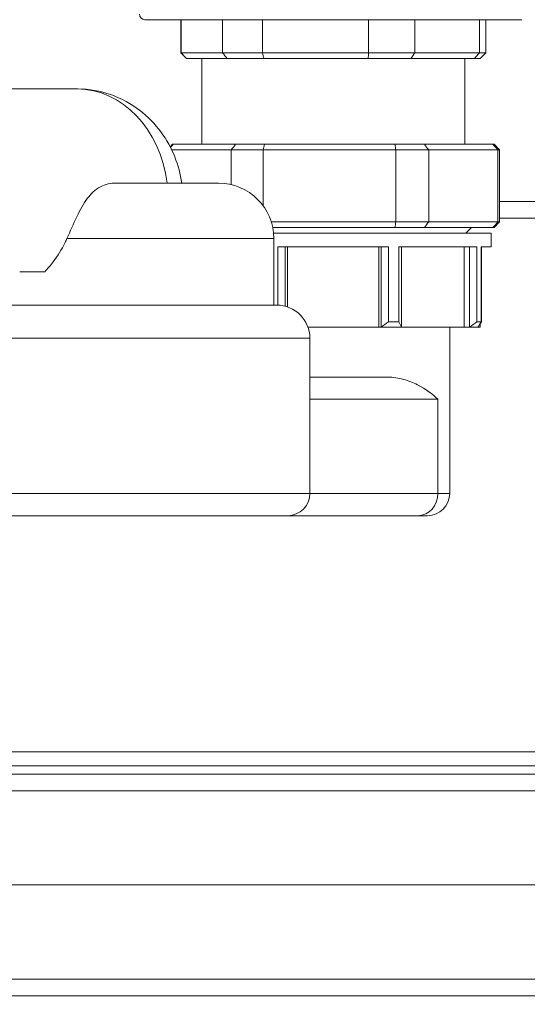
# Model space of a CAD drawing. Units: millimetres. Extents: x 0 to 4200, y 0 to 2970.
# Drawn here: x 779 to 870, y 1647 to 1825 of the extents above; entities that cross this region are included whole.
import ezdxf

# ---------------------------------------------------------------- set-up
doc = ezdxf.new("R2010")
doc.units = ezdxf.units.MM
doc.header["$LTSCALE"] = 10
for name, color, linetype, lineweight, true_color in [('Dimensions(ISO)', 1, 'Continuous', 25, 0xff0000), ('Visible Edges(ISO)', 7, 'Continuous', 20, 0x262659), ('Visible Tangent Edges(ISO)', 7, 'Continuous', 20, 0x1a1a3e)]:
    doc.layers.add(name, color=color, linetype=linetype, lineweight=lineweight, true_color=true_color)
doc.styles.add('Ropox', font='arial.ttf')
doc.dimstyles.new('Ropox', dxfattribs={"dimscale": 10, "dimtxt": 2.5, "dimasz": 2.5, "dimexe": 3.175, "dimexo": 1, "dimgap": 0.762, "dimtad": 1, "dimdec": 0, "dimlfac": 0.1, "dimrnd": 1e-08, "dimtxsty": 'Ropox', "dimcen": 0.09, "dimdle": 10, "dimclrd": 7, "dimclre": 7, "dimclrt": 7, "dimadec": 1, "dimazin": 2, "dimtfac": 1.4, "dimtmove": 0, "dimatfit": 3, "dimfxl": 1, "dimtolj": 1, "dimtzin": 0, "dimlwd": 25, "dimlwe": 25, "dimarcsym": 0})

# ---------------------------------------------------------------- blocks, each defined once
blk = doc.blocks.new('*D12')
at = {"layer": 'Defpoints', "color": 0, "linetype": 'Continuous', "transparency": 16777216}
for p in [(920.69, 1718.2), (486.69, 1693.21), (486.69, 1533.21)]:
    blk.add_point(p, dxfattribs=at)
at = {"layer": 'Dimensions(ISO)', "color": 7, "linetype": 'Continuous', "lineweight": 25, "transparency": 16777216}
for p, q in [((920.69, 1708.2), (920.69, 1501.46)), ((486.69, 1683.21), (486.69, 1501.46)), ((895.69, 1533.21), (511.69, 1533.21))]:
    blk.add_line(p, q, dxfattribs=at)
at = {"layer": 'Dimensions(ISO)', "color": 7, "linetype": 'Continuous', "transparency": 16777216}
for points in [[(511.69, 1537.37), (511.69, 1529.04), (486.69, 1533.21)], [(895.69, 1537.37), (895.69, 1529.04), (920.69, 1533.21)]]:
    blk.add_solid(points, dxfattribs=at)
at = {"layer": 'Dimensions(ISO)', "color": 7, "linetype": 'Continuous', "lineweight": 25, "transparency": 16777216, "insert": (662.34, 1566.37), "char_height": 25, "attachment_point": 1, "style": 'Ropox'}
blk.add_mtext('\\A1;43cm', dxfattribs=at)

msp = doc.modelspace()

# ---------------------------------------------------------------- linework, layer by layer
at = {"layer": 'Visible Edges(ISO)'}
for p, q in [((869.19, 1824.71), (801.19, 1824.71)), ((807.69, 1824.71), (807.69, 1818.71)), ((807.71, 1824.71), (807.71, 1818.71)), ((815.19, 1824.71), (815.19, 1818.71)), ((822.39, 1824.71), (822.39, 1818.71)), ((841.54, 1824.71), (841.54, 1818.71)), ((849.87, 1824.71), (849.87, 1818.71)), ((861.54, 1824.71), (861.54, 1818.71)), ((862.69, 1824.71), (862.69, 1818.71)), ((807.69, 1818.71), (807.71, 1818.71)), ((808.69, 1817.71), (807.69, 1818.71)), ((815.19, 1818.71), (807.71, 1818.71)), ((808.7, 1817.71), (808.69, 1817.71)), ((808.7, 1817.71), (816.04, 1817.71)), ((811.44, 1817.71), (811.44, 1802.22)), ((815.19, 1818.71), (822.39, 1818.71)), ((822.69, 1817.71), (816.04, 1817.71)), ((841.54, 1818.71), (822.39, 1818.71)), ((822.69, 1817.71), (841.49, 1817.71)), ((849.18, 1817.71), (841.49, 1817.71)), ((841.54, 1818.71), (849.87, 1818.71)), ((849.18, 1817.71), (860.63, 1817.71)), ((861.54, 1818.71), (849.87, 1818.71)), ((858.94, 1817.71), (858.94, 1802.22)), ((861.69, 1817.71), (860.63, 1817.71)), ((861.54, 1818.71), (862.69, 1818.71)), ((861.69, 1817.71), (862.69, 1818.71)), ((788.95, 1812.22), (769.87, 1812.22)), ((806.19, 1802.22), (805.74, 1801.77)), ((806.19, 1802.22), (806.28, 1802.22)), ((817.54, 1802.22), (806.28, 1802.22)), ((817.54, 1802.22), (822.74, 1802.22)), ((846.29, 1802.22), (822.74, 1802.22)), ((846.29, 1802.22), (851.65, 1802.22)), ((863.94, 1802.22), (851.65, 1802.22)), ((863.94, 1802.22), (864.19, 1802.22)), ((864.19, 1802.22), (865.19, 1801.22)), ((806.02, 1801.22), (816.76, 1801.22)), ((822.5, 1801.22), (816.76, 1801.22)), ((816.76, 1801.22), (816.76, 1794.95)), ((822.5, 1801.22), (846.47, 1801.22)), ((822.5, 1791.14), (822.5, 1801.22)), ((852.39, 1801.22), (846.47, 1801.22)), ((846.47, 1801.22), (846.47, 1788.22)), ((852.39, 1801.22), (864.9, 1801.22)), ((852.39, 1788.22), (852.39, 1801.22)), ((865.19, 1801.22), (864.9, 1801.22)), ((864.9, 1801.22), (864.9, 1788.22)), ((865.19, 1801.22), (865.19, 1788.22)), ((795.99, 1795.22), (814.45, 1795.22)), ((846.47, 1788.22), (823.99, 1788.22)), ((824.25, 1787.22), (846.29, 1787.22)), ((851.65, 1787.22), (846.29, 1787.22)), ((846.47, 1788.22), (852.39, 1788.22)), ((851.65, 1787.22), (863.94, 1787.22)), ((864.9, 1788.22), (852.39, 1788.22)), ((859.09, 1786.22), (860.09, 1787.22)), ((864.19, 1787.22), (863.94, 1787.22)), ((864.19, 1787.22), (865.19, 1788.22)), ((864.9, 1788.22), (865.19, 1788.22)), ((824.4, 1786.22), (863.69, 1786.22)), ((863.69, 1783.72), (863.69, 1786.22)), ((824.45, 1773.22), (824.45, 1785.22)), ((825.18, 1783.72), (825.18, 1773.21)), ((825.18, 1783.72), (845.13, 1783.72)), ((826.5, 1773.01), (826.5, 1783.72)), ((826.89, 1783.72), (826.89, 1772.89)), ((843.42, 1769.22), (843.42, 1783.72)), ((843.8, 1783.72), (843.8, 1769.22)), ((845.13, 1770.22), (845.13, 1783.72)), ((846.98, 1783.72), (846.98, 1770.22)), ((846.98, 1783.72), (861.1, 1783.72)), ((847.5, 1769.22), (847.5, 1783.72)), ((858.82, 1769.22), (858.82, 1783.72)), ((859.75, 1783.72), (859.75, 1769.22)), ((861.1, 1770.22), (861.1, 1783.72)), ((861.87, 1783.72), (861.87, 1770.22)), ((861.87, 1783.72), (863.69, 1783.72)), ((861.9, 1770.22), (861.9, 1783.72)), ((778.59, 1779.22), (783.11, 1779.22)), ((771.24, 1773.22), (824.95, 1773.22)), ((845.13, 1770.22), (846.98, 1770.22)), ((861.1, 1770.22), (861.87, 1770.22)), ((861.69, 1769.22), (861.69, 1769.9)), ((830.6, 1769.22), (843.42, 1769.22)), ((843.42, 1769.22), (843.8, 1769.22)), ((847.5, 1769.22), (843.8, 1769.22)), ((847.5, 1769.22), (858.82, 1769.22)), ((856.19, 1739.22), (856.19, 1769.22)), ((858.82, 1769.22), (859.75, 1769.22)), ((861.28, 1769.22), (859.75, 1769.22)), ((861.28, 1769.22), (861.69, 1769.22)), ((830.95, 1739.22), (830.95, 1767.22)), ((845.03, 1760.22), (830.95, 1760.22)), ((826.95, 1735.22), (750.95, 1735.22)), ((826.95, 1735.22), (850.46, 1735.22)), ((852.19, 1735.22), (850.46, 1735.22)), ((925.19, 1690.11), (745.19, 1690.11)), ((531.69, 1688.61), (1138.69, 1688.61)), ((531.69, 1668.61), (1138.69, 1668.61)), ((1138.69, 1668.61), (531.69, 1668.61)), ((531.69, 1648.61), (1138.69, 1648.61))]:
    msp.add_line(p, q, dxfattribs=at)
at = {"layer": 'Visible Edges(ISO)', "linetype": 'Continuous'}
msp.add_line((1133.69, 1788.92), (865.19, 1788.92), dxfattribs=at)
at = {"layer": 'Visible Edges(ISO)'}
for centre, radius, start, end in [((801.19, 1825.71), 1, 180, 270), ((814.45, 1785.22), 10, 0, 90), ((824.95, 1767.22), 6, 0, 90), ((826.95, 1739.22), 4, 270, 0), ((852.19, 1739.22), 4, 270, 0)]:
    msp.add_arc(centre, radius, start, end, dxfattribs=at)
for points in [[(808.7, 1817.71), (808.37, 1818.04), (808.04, 1818.37), (807.71, 1818.71)], [(816.04, 1817.71), (815.76, 1818.04), (815.48, 1818.37), (815.19, 1818.71)], [(822.69, 1817.71), (822.59, 1818.04), (822.49, 1818.37), (822.39, 1818.71)], [(841.49, 1817.71), (841.5, 1818.04), (841.52, 1818.37), (841.54, 1818.71)], [(849.18, 1817.71), (849.41, 1818.04), (849.64, 1818.37), (849.87, 1818.71)], [(860.63, 1817.71), (860.93, 1818.04), (861.23, 1818.37), (861.54, 1818.71)], [(806.28, 1802.22), (806.11, 1802.05), (805.95, 1801.88), (805.78, 1801.71)], [(817.54, 1802.22), (817.28, 1801.88), (817.02, 1801.55), (816.76, 1801.22)], [(822.74, 1802.22), (822.66, 1801.88), (822.58, 1801.55), (822.5, 1801.22)], [(846.29, 1802.22), (846.35, 1801.88), (846.41, 1801.55), (846.47, 1801.22)], [(851.65, 1802.22), (851.89, 1801.88), (852.14, 1801.55), (852.39, 1801.22)], [(863.94, 1802.22), (864.26, 1801.88), (864.58, 1801.55), (864.9, 1801.22)], [(846.47, 1788.22), (846.41, 1787.88), (846.35, 1787.55), (846.29, 1787.22)], [(851.65, 1787.22), (851.89, 1787.55), (852.14, 1787.88), (852.39, 1788.22)], [(864.9, 1788.22), (864.58, 1787.88), (864.26, 1787.55), (863.94, 1787.22)], [(845.13, 1770.22), (844.69, 1769.88), (844.25, 1769.55), (843.8, 1769.22)], [(846.98, 1770.22), (847.15, 1769.88), (847.33, 1769.55), (847.5, 1769.22)], [(861.1, 1770.22), (860.66, 1769.88), (860.2, 1769.55), (859.75, 1769.22)], [(861.87, 1770.22), (861.68, 1769.88), (861.48, 1769.55), (861.28, 1769.22)], [(861.9, 1770.22), (861.83, 1770.1), (861.76, 1769.98), (861.69, 1769.86)]]:
    msp.add_open_spline(points, degree=3, dxfattribs=at)
for points, knots in [([(807.84, 1795.22), (807.61, 1796.82), (807.19, 1798.42), (805.95, 1801.53), (805.12, 1803.04), (803.01, 1805.9), (801.73, 1807.23), (798.7, 1809.54), (796.95, 1810.51), (793.15, 1811.84), (791.1, 1812.21), (789.02, 1812.22), (788.98, 1812.22), (788.95, 1812.22)], [3.315117, 3.315117, 3.315117, 3.315117, 3.594572, 3.594572, 3.874026, 3.874026, 4.15348, 4.15348, 4.432935, 4.432935, 4.707458, 4.707458, 4.712389, 4.712389, 4.712389, 4.712389]), ([(787.11, 1785.22), (787.7, 1786.55), (788.28, 1787.89), (789.5, 1790.39), (790.11, 1791.51), (791.43, 1793.29), (792.19, 1794.06), (794.08, 1795.05), (795.05, 1795.22), (795.99, 1795.22)], [0, 0, 0, 0, 0.438186, 0.438186, 0.87932, 0.87932, 1.289463, 1.289463, 1.676294, 1.676294, 1.676294, 1.676294]), ([(787.11, 1785.22), (787.01, 1784.97), (786.89, 1784.72), (786.17, 1783.26), (785.44, 1782.09), (784.15, 1780.38), (783.64, 1779.78), (783.11, 1779.22)], [0.6986812, 0.6986812, 0.6986812, 0.6986812, 0.7756387, 0.7756387, 1.163458, 1.163458, 1.3906306, 1.3906306, 1.3906306, 1.3906306]), ([(845.03, 1760.22), (846.01, 1760.22), (846.96, 1760.06), (848.75, 1759.57), (849.59, 1759.24), (851.9, 1758.08), (853.15, 1757.11), (854.05, 1756.22)], [2.8394, 2.8394, 2.8394, 2.8394, 3.173013, 3.173013, 3.506627, 3.506627, 4.173854, 4.173854, 4.173854, 4.173854])]:
    msp.add_open_spline(points, degree=3, knots=knots, dxfattribs=at)
for points, weights in [([(843.8, 1769.22), (843.8, 1769.22), (843.8, 1769.22)], [1.00001117088, 1.00000558651, 1]), ([(847.5, 1769.22), (847.5, 1769.22), (847.5, 1769.22)], [1, 1.00000558651, 1.00001117088]), ([(859.75, 1769.22), (859.75, 1769.22), (859.75, 1769.22)], [1.00001117088, 1.00000558651, 1]), ([(861.28, 1769.22), (861.28, 1769.22), (861.28, 1769.22)], [1, 1.00000558651, 1.00001117088])]:
    msp.add_rational_spline(points, weights, degree=2, dxfattribs=at)
at = {"layer": 'Visible Tangent Edges(ISO)', "linetype": 'Continuous'}
msp.add_line((865.19, 1791.89), (1133.69, 1791.89), dxfattribs=at)
at = {"layer": 'Visible Tangent Edges(ISO)'}
for p, q in [((824.45, 1785.22), (787.11, 1785.22)), ((830.95, 1767.22), (763.35, 1767.22)), ((830.95, 1756.22), (854.05, 1756.22)), ((854.05, 1739.22), (854.05, 1756.22)), ((746.95, 1739.22), (830.95, 1739.22)), ((854.05, 1739.22), (830.95, 1739.22)), ((854.05, 1739.22), (856.19, 1739.22)), ((733.48, 1692.61), (936.9, 1692.61)), ((531.69, 1685.61), (1138.69, 1685.61)), ((531.69, 1651.61), (1138.69, 1651.61))]:
    msp.add_line(p, q, dxfattribs=at)
for centre, major_axis, ratio, start_param, end_param in [((788.95, 1792.22), (0, 20), 0.821027, 4.862957, 6.283185), ((850.46, 1739.22), (0, -4), 0.898012, 0, 1.570796)]:
    msp.add_ellipse(centre, major_axis=major_axis, ratio=ratio, start_param=start_param, end_param=end_param, dxfattribs=at)

# ---------------------------------------------------------------- dimensions: what is measured, and where the dimension line sits
at = {"layer": 'Dimensions(ISO)', "color": 7, "linetype": 'Continuous', "lineweight": 25}
dim = msp.add_linear_dim(base=(486.69, 1533.21), p1=(920.69, 1718.2), p2=(486.69, 1693.21), text='<>cm', dimstyle='Ropox', override={"dimgap": 0.762, "dimdec": 0, "dimlfac": 0.1, "dimtol": 0, "dimlim": 0, "dimtp": 0, "dimtm": 0, "dimtdec": 2, "dimtofl": 0, "dimatfit": 1}, dxfattribs=at)
dim.commit()
dim.dimension.update_dxf_attribs({"geometry": '*D12', "text_midpoint": (703.69, 1533.21), "dimtype": 160})

doc.saveas('drawing.dxf')
